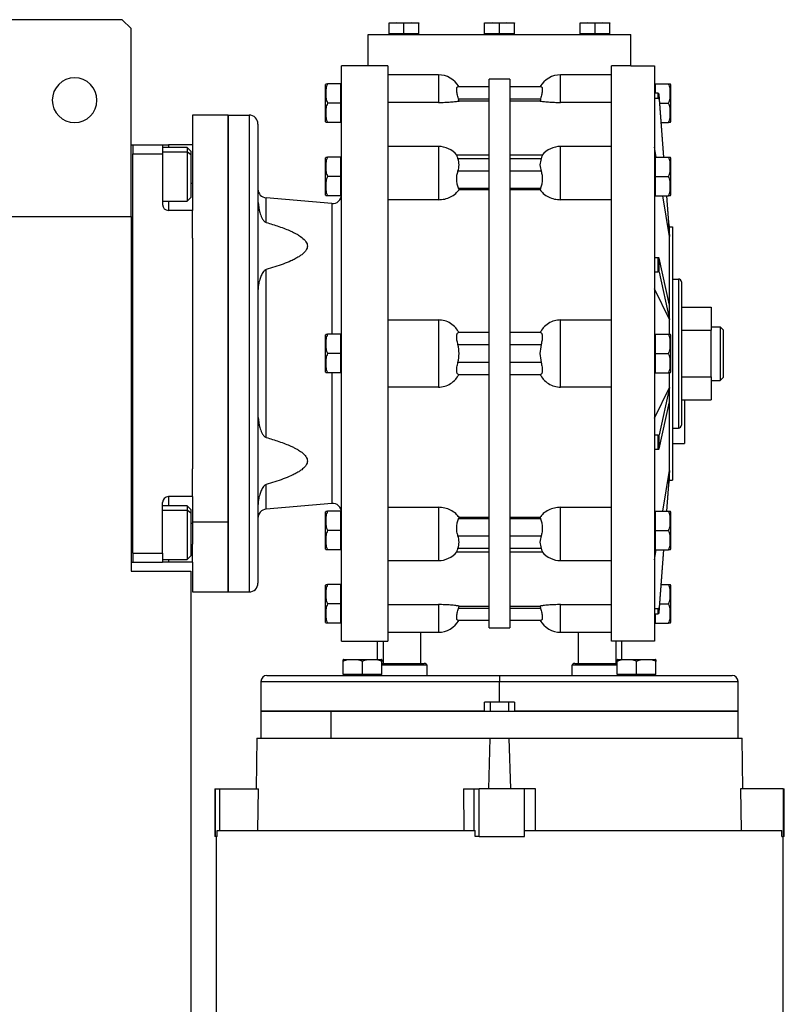
# Model space of a CAD drawing. Units: millimetres. Extents: x 386 to 4037, y 431 to 2719.
# Drawn here: x 1560 to 1817, y 767 to 1097 of the extents above; entities that cross this region are included whole.
import ezdxf

# ---------------------------------------------------------------- set-up
doc = ezdxf.new("R2010")
doc.units = ezdxf.units.MM

msp = doc.modelspace()

# ---------------------------------------------------------------- linework, layer by layer
at = {"color": 7, "linetype": 'Continuous', "lineweight": 25}
for p, q in [((1594.75, 1097.43), (1527.75, 1097.43)), ((1597.75, 1094.43), (1594.75, 1097.43)), ((1597.75, 1031.43), (1597.75, 1094.43)), ((1686.71, 1096.43), (1684.21, 1096.22)), ((1684.21, 1096.22), (1684.21, 1096.43)), ((1684.21, 1096.43), (1686.71, 1096.43)), ((1684.21, 1092.73), (1684.21, 1096.22)), ((1689.21, 1096.22), (1686.71, 1096.43)), ((1686.71, 1096.43), (1691.71, 1096.43)), ((1691.71, 1096.43), (1689.21, 1096.22)), ((1689.21, 1092.73), (1689.21, 1096.22)), ((1694.21, 1096.22), (1691.71, 1096.43)), ((1691.71, 1096.43), (1694.21, 1096.43)), ((1694.21, 1096.43), (1694.21, 1096.22)), ((1694.21, 1092.73), (1694.21, 1096.22)), ((1718.75, 1096.43), (1716.25, 1096.22)), ((1716.25, 1096.22), (1716.25, 1096.43)), ((1716.25, 1096.43), (1718.75, 1096.43)), ((1716.25, 1092.73), (1716.25, 1096.22)), ((1721.25, 1096.22), (1718.75, 1096.43)), ((1718.75, 1096.43), (1723.75, 1096.43)), ((1723.75, 1096.43), (1721.25, 1096.22)), ((1721.25, 1092.73), (1721.25, 1096.22)), ((1726.25, 1096.22), (1723.75, 1096.43)), ((1723.75, 1096.43), (1726.25, 1096.43)), ((1726.25, 1096.43), (1726.25, 1096.22)), ((1726.25, 1092.73), (1726.25, 1096.22)), ((1750.79, 1096.43), (1748.29, 1096.22)), ((1748.29, 1096.22), (1748.29, 1096.43)), ((1748.29, 1096.43), (1750.79, 1096.43)), ((1748.29, 1092.73), (1748.29, 1096.22)), ((1753.29, 1096.22), (1750.79, 1096.43)), ((1750.79, 1096.43), (1755.79, 1096.43)), ((1755.79, 1096.43), (1753.29, 1096.22)), ((1753.29, 1092.73), (1753.29, 1096.22)), ((1758.29, 1096.22), (1755.79, 1096.43)), ((1755.79, 1096.43), (1758.29, 1096.43)), ((1758.29, 1096.43), (1758.29, 1096.22)), ((1758.29, 1092.73), (1758.29, 1096.22)), ((1677.25, 1081.93), (1677.25, 1092.43)), ((1677.25, 1092.43), (1765.25, 1092.43)), ((1689.21, 1092.73), (1684.21, 1092.73)), ((1684.81, 1092.73), (1684.81, 1092.43)), ((1694.21, 1092.73), (1689.21, 1092.73)), ((1693.61, 1092.73), (1693.61, 1092.43)), ((1721.25, 1092.73), (1716.25, 1092.73)), ((1716.85, 1092.73), (1716.85, 1092.43)), ((1726.25, 1092.73), (1721.25, 1092.73)), ((1725.65, 1092.73), (1725.65, 1092.43)), ((1753.29, 1092.73), (1748.29, 1092.73)), ((1748.89, 1092.73), (1748.89, 1092.43)), ((1758.29, 1092.73), (1753.29, 1092.73)), ((1757.69, 1092.73), (1757.69, 1092.43)), ((1765.25, 1081.93), (1765.25, 1092.43)), ((1668.25, 888.93), (1668.25, 1081.93)), ((1677.25, 1081.93), (1668.25, 1081.93)), ((1683.75, 1081.93), (1677.25, 1081.93)), ((1683.75, 1081.93), (1683.75, 888.93)), ((1758.75, 888.93), (1758.75, 1081.93)), ((1765.25, 1081.93), (1758.75, 1081.93)), ((1765.25, 1081.93), (1773.25, 1081.93)), ((1773.25, 1081.93), (1773.25, 888.93)), ((1700.75, 1078.93), (1683.75, 1078.93)), ((1724.75, 1077.43), (1717.75, 1077.43)), ((1717.75, 893.43), (1717.75, 1077.43)), ((1724.75, 1077.43), (1724.75, 893.43)), ((1758.75, 1078.93), (1741.75, 1078.93)), ((1662.95, 1063.19), (1662.95, 1075.67)), ((1667.91, 1075.93), (1663.54, 1075.93)), ((1667.91, 1075.93), (1667.91, 1069.43)), ((1668.25, 1075.18), (1667.91, 1075.18)), ((1717.75, 1074.93), (1707.31, 1074.93)), ((1735.19, 1074.93), (1724.75, 1074.93)), ((1773.25, 1075.18), (1773.6, 1075.18)), ((1773.6, 1072.73), (1773.6, 1075.93)), ((1773.6, 1075.93), (1777.97, 1075.93)), ((1778.55, 1075.67), (1778.55, 1063.19)), ((1707.68, 1070.14), (1707.48, 1070.93)), ((1707.48, 1070.93), (1717.75, 1070.93)), ((1724.75, 1070.93), (1735.02, 1070.93)), ((1735.02, 1070.93), (1734.83, 1070.14)), ((1774.29, 1072.73), (1773.25, 1072.73)), ((1773.25, 1071.1), (1774.29, 1071.1)), ((1774.29, 1072.73), (1774.29, 1071.1)), ((1774.78, 1070.66), (1774.78, 1072.29)), ((1776.37, 1051.33), (1774.78, 1072.29)), ((1774.78, 1070.66), (1776.24, 1051.33)), ((1667.91, 1069.43), (1663.54, 1069.43)), ((1667.91, 1069.43), (1667.91, 1062.93)), ((1700.75, 1069.68), (1683.75, 1069.68)), ((1717.75, 1070.14), (1707.68, 1070.14)), ((1734.83, 1070.14), (1724.75, 1070.14)), ((1758.75, 1069.68), (1741.75, 1069.68)), ((1775, 1069.43), (1777.97, 1069.43)), ((1630.25, 1065.43), (1618.25, 1065.43)), ((1618.25, 1065.43), (1618.25, 1055.43)), ((1630.25, 1065.43), (1630.25, 928.86)), ((1630.25, 905.43), (1630.25, 1065.43)), ((1630.25, 1065.43), (1637.25, 1065.43)), ((1637.25, 1065.43), (1637.25, 905.43)), ((1640.25, 1062.43), (1640.25, 908.43)), ((1667.91, 1062.93), (1663.54, 1062.93)), ((1668.25, 1063.68), (1667.91, 1063.68)), ((1775.49, 1062.93), (1777.97, 1062.93)), ((1597.75, 1055.43), (1598.25, 1055.43)), ((1598.25, 1055.43), (1598.25, 1052.44)), ((1598.25, 1055.43), (1608.25, 1055.43)), ((1598.25, 1055.43), (1598.25, 1055.43)), ((1608.25, 1055.43), (1608.25, 1052.43)), ((1608.25, 1055.43), (1610.25, 1055.43)), ((1616.55, 1054.54), (1608.25, 1054.54)), ((1618.25, 1055.43), (1610.25, 1055.43)), ((1617.75, 1053.34), (1616.55, 1054.54)), ((1618.25, 1055.43), (1618.25, 1049.43)), ((1700.75, 1054.91), (1683.75, 1054.91)), ((1758.75, 1054.91), (1741.75, 1054.91)), ((1773.8, 1051.33), (1773.25, 1054.61)), ((1598.25, 1052.43), (1598.25, 1052.44)), ((1598.25, 1052.43), (1608.25, 1052.43)), ((1598.25, 918.43), (1598.25, 1052.43)), ((1608.25, 1052.43), (1608.25, 1035.43)), ((1617.75, 1052.07), (1616.55, 1053.07)), ((1617.75, 1053.34), (1617.75, 1052.07)), ((1617.75, 1052.07), (1617.75, 1037.74)), ((1662.95, 1038.59), (1662.95, 1051.07)), ((1667.91, 1051.33), (1663.54, 1051.33)), ((1667.91, 1051.33), (1667.91, 1044.83)), ((1668.25, 1050.58), (1667.91, 1050.58)), ((1717.75, 1052.01), (1706.9, 1052.01)), ((1707.31, 1050.84), (1717.75, 1050.84)), ((1735.61, 1052.01), (1724.75, 1052.01)), ((1724.75, 1050.84), (1735.19, 1050.84)), ((1773.25, 1050.58), (1773.6, 1050.58)), ((1773.6, 1044.83), (1773.6, 1051.33)), ((1773.6, 1051.33), (1777.97, 1051.33)), ((1778.55, 1051.07), (1778.55, 1038.59)), ((1618.25, 1049.43), (1618.25, 1033.43)), ((1667.91, 1044.83), (1663.54, 1044.83)), ((1667.91, 1044.83), (1667.91, 1038.33)), ((1717.75, 1046.6), (1707.31, 1046.6)), ((1735.19, 1046.6), (1724.75, 1046.6)), ((1773.6, 1038.33), (1773.6, 1044.83)), ((1773.6, 1044.83), (1777.97, 1044.83)), ((1707.68, 1040.38), (1707.48, 1040.94)), ((1707.48, 1040.94), (1717.75, 1040.94)), ((1724.75, 1040.94), (1735.02, 1040.94)), ((1735.02, 1040.94), (1734.83, 1040.38)), ((1616.55, 1036.54), (1617.75, 1037.74)), ((1642.99, 1029.4), (1642.99, 1037.64)), ((1664.99, 1035.72), (1642.99, 1037.64)), ((1667.91, 1038.33), (1663.54, 1038.33)), ((1668.25, 1039.08), (1667.91, 1039.08)), ((1717.75, 1040.38), (1707.68, 1040.38)), ((1734.83, 1040.38), (1724.75, 1040.38)), ((1773.25, 1039.08), (1773.6, 1039.08)), ((1773.6, 1038.33), (1777.97, 1038.33)), ((1778.25, 1024.73), (1775.98, 1038.33)), ((1777.23, 1038.33), (1778.25, 1024.73)), ((1778.25, 1026.36), (1777.35, 1038.33)), ((1608.25, 1036.54), (1616.55, 1036.54)), ((1700.75, 1037.03), (1683.75, 1037.03)), ((1758.75, 1037.03), (1741.75, 1037.03)), ((1548.25, 1031.43), (1597.75, 1031.43)), ((1597.75, 1031.43), (1597.75, 912.43)), ((1618.25, 1033.43), (1610.25, 1033.43)), ((1618.25, 1024.16), (1618.25, 1033.43)), ((1778.25, 1027.93), (1778.03, 1029.36)), ((1778.25, 1026.36), (1778.25, 1027.93)), ((1778.25, 1027.93), (1779.25, 1027.93)), ((1779.25, 1027.93), (1779.25, 942.93)), ((1618.25, 1024.16), (1618.25, 946.7)), ((1778.25, 1024.73), (1778.25, 1026.36)), ((1778.25, 1001.61), (1778.25, 1024.73)), ((1774.29, 1017.57), (1773.25, 1017.57)), ((1774.29, 1017.57), (1774.29, 1012.85)), ((1774.78, 1012.69), (1774.78, 1017.42)), ((1778.25, 1001.61), (1774.78, 1017.42)), ((1642.99, 957.27), (1642.99, 1013.59)), ((1773.25, 1012.85), (1774.29, 1012.85)), ((1774.78, 1012.69), (1778.25, 996.88)), ((1779.25, 1010.43), (1781.25, 1010.43)), ((1781.25, 1010.43), (1781.25, 960.43)), ((1782.25, 1009.43), (1782.25, 961.43)), ((1778.25, 996.88), (1773.25, 1007.17)), ((1778.25, 996.88), (1778.25, 1001.61)), ((1782.25, 1001.02), (1792.25, 1001.02)), ((1792.25, 1001.02), (1792.25, 993.23)), ((1683.75, 996.71), (1700.75, 996.71)), ((1700.75, 996.71), (1700.75, 974.15)), ((1741.75, 974.15), (1741.75, 996.71)), ((1741.75, 996.71), (1758.75, 996.71)), ((1778.25, 991.96), (1778.25, 996.88)), ((1792.25, 994.43), (1795.25, 994.43)), ((1795.25, 994.43), (1795.25, 976.43)), ((1796.25, 993.43), (1795.25, 994.43)), ((1662.95, 979.19), (1662.95, 991.67)), ((1667.91, 991.93), (1663.54, 991.93)), ((1667.91, 991.93), (1667.91, 985.43)), ((1668.25, 991.18), (1667.91, 991.18)), ((1717.75, 992.43), (1707.48, 992.43)), ((1735.02, 992.43), (1724.75, 992.43)), ((1773.25, 991.18), (1773.6, 991.18)), ((1773.6, 985.43), (1773.6, 991.93)), ((1773.6, 991.93), (1777.97, 991.93)), ((1778.55, 991.67), (1778.55, 979.19)), ((1782.25, 993.23), (1792.25, 993.23)), ((1792.25, 977.64), (1792.25, 993.23)), ((1796.25, 993.43), (1796.25, 977.43)), ((1707.31, 988.43), (1717.75, 988.43)), ((1724.75, 988.43), (1735.19, 988.43)), ((1667.91, 985.43), (1663.54, 985.43)), ((1667.91, 985.43), (1667.91, 978.93)), ((1773.6, 978.93), (1773.6, 985.43)), ((1773.6, 985.43), (1777.97, 985.43)), ((1717.75, 982.43), (1707.31, 982.43)), ((1735.19, 982.43), (1724.75, 982.43)), ((1667.91, 978.93), (1663.54, 978.93)), ((1668.25, 979.68), (1667.91, 979.68)), ((1707.48, 978.43), (1717.75, 978.43)), ((1724.75, 978.43), (1735.02, 978.43)), ((1773.25, 979.68), (1773.6, 979.68)), ((1773.6, 978.93), (1777.97, 978.93)), ((1778.25, 973.98), (1778.25, 978.9)), ((1782.25, 977.64), (1792.25, 977.64)), ((1792.25, 977.64), (1792.25, 969.84)), ((1792.25, 976.43), (1795.25, 976.43)), ((1796.25, 977.43), (1795.25, 976.43)), ((1700.75, 974.15), (1683.75, 974.15)), ((1758.75, 974.15), (1741.75, 974.15)), ((1773.25, 963.69), (1778.25, 973.98)), ((1778.25, 973.98), (1774.78, 958.17)), ((1778.25, 969.25), (1778.25, 973.98)), ((1774.78, 953.44), (1778.25, 969.25)), ((1778.25, 946.13), (1778.25, 969.25)), ((1782.25, 969.84), (1792.25, 969.84)), ((1783.25, 969.84), (1783.25, 955.22)), ((1774.29, 958.02), (1773.25, 958.02)), ((1774.29, 958.02), (1774.29, 953.29)), ((1774.78, 953.44), (1774.78, 958.17)), ((1779.25, 960.43), (1781.25, 960.43)), ((1779.25, 955.22), (1783.25, 955.22)), ((1773.25, 953.29), (1774.29, 953.29)), ((1618.25, 937.43), (1618.25, 946.7)), ((1775.98, 932.53), (1778.25, 946.13)), ((1778.25, 946.13), (1777.23, 932.53)), ((1778.25, 944.5), (1778.25, 946.13)), ((1777.35, 932.53), (1778.25, 944.5)), ((1778.03, 941.5), (1778.25, 942.93)), ((1778.25, 942.93), (1778.25, 944.5)), ((1778.25, 942.93), (1779.25, 942.93)), ((1642.99, 933.22), (1642.99, 941.47)), ((1608.25, 918.43), (1608.25, 935.43)), ((1618.25, 937.43), (1610.25, 937.43)), ((1618.25, 937.43), (1618.25, 928.86)), ((1664.99, 935.15), (1642.99, 933.22)), ((1616.55, 934.33), (1608.25, 934.33)), ((1617.75, 933.13), (1616.55, 934.33)), ((1617.75, 931.86), (1616.55, 932.86)), ((1617.75, 933.13), (1617.75, 931.86)), ((1617.75, 931.86), (1617.75, 917.53)), ((1662.95, 919.8), (1662.95, 932.27)), ((1667.91, 932.53), (1663.54, 932.53)), ((1667.91, 932.53), (1667.91, 926.03)), ((1668.25, 931.78), (1667.91, 931.78)), ((1683.75, 933.83), (1700.75, 933.83)), ((1700.75, 933.83), (1700.75, 915.95)), ((1741.75, 933.83), (1758.75, 933.83)), ((1741.75, 915.95), (1741.75, 933.83)), ((1773.25, 931.78), (1773.6, 931.78)), ((1773.6, 926.03), (1773.6, 932.53)), ((1773.6, 932.53), (1777.97, 932.53)), ((1778.55, 932.27), (1778.55, 919.8)), ((1630.25, 928.86), (1618.25, 928.86)), ((1618.25, 928.86), (1618.25, 921.43)), ((1630.25, 928.86), (1630.25, 905.43)), ((1707.48, 929.92), (1707.68, 930.48)), ((1717.75, 929.92), (1707.48, 929.92)), ((1707.68, 930.48), (1717.75, 930.48)), ((1724.75, 930.48), (1734.83, 930.48)), ((1735.02, 929.92), (1724.75, 929.92)), ((1734.83, 930.48), (1735.02, 929.92)), ((1667.91, 926.03), (1663.54, 926.03)), ((1667.91, 926.03), (1667.91, 919.53)), ((1773.6, 919.53), (1773.6, 926.03)), ((1773.6, 926.03), (1777.97, 926.03)), ((1707.31, 924.27), (1717.75, 924.27)), ((1724.75, 924.27), (1735.19, 924.27)), ((1598.25, 918.43), (1598.25, 915.43)), ((1598.25, 918.43), (1608.25, 918.43)), ((1598.25, 918.43), (1598.25, 918.43)), ((1608.25, 918.43), (1608.25, 915.43)), ((1618.25, 915.43), (1618.25, 921.43)), ((1667.91, 919.53), (1663.54, 919.53)), ((1668.25, 920.28), (1667.91, 920.28)), ((1706.9, 918.85), (1717.75, 918.85)), ((1717.75, 920.02), (1707.31, 920.02)), ((1735.19, 920.02), (1724.75, 920.02)), ((1724.75, 918.85), (1735.61, 918.85)), ((1773.25, 920.28), (1773.6, 920.28)), ((1773.25, 916.25), (1773.8, 919.53)), ((1773.6, 919.53), (1777.97, 919.53)), ((1776.24, 919.53), (1774.78, 900.2)), ((1774.78, 898.57), (1776.37, 919.53)), ((1597.75, 915.43), (1598.25, 915.43)), ((1598.25, 915.43), (1608.25, 915.43)), ((1608.25, 916.33), (1616.55, 916.33)), ((1610.25, 915.43), (1608.25, 915.43)), ((1618.25, 915.43), (1610.25, 915.43)), ((1616.55, 916.33), (1617.75, 917.53)), ((1618.25, 915.43), (1618.25, 905.43)), ((1683.75, 915.95), (1700.75, 915.95)), ((1741.75, 915.95), (1758.75, 915.95)), ((1597.75, 912.43), (1617.75, 912.43)), ((1617.75, 912.43), (1617.75, 736.43)), ((1618.25, 905.43), (1630.25, 905.43)), ((1630.25, 905.43), (1637.25, 905.43)), ((1662.95, 895.19), (1662.95, 907.67)), ((1667.91, 907.93), (1663.54, 907.93)), ((1667.91, 907.93), (1667.91, 901.43)), ((1668.25, 907.18), (1667.91, 907.18)), ((1775.49, 907.93), (1777.97, 907.93)), ((1778.55, 907.67), (1778.55, 895.19)), ((1667.91, 901.43), (1663.54, 901.43)), ((1667.91, 901.43), (1667.91, 894.93)), ((1683.75, 901.18), (1700.75, 901.18)), ((1700.75, 901.18), (1700.75, 891.93)), ((1707.48, 899.93), (1707.68, 900.72)), ((1717.75, 899.93), (1707.48, 899.93)), ((1707.68, 900.72), (1717.75, 900.72)), ((1724.75, 900.72), (1734.83, 900.72)), ((1735.02, 899.93), (1724.75, 899.93)), ((1734.83, 900.72), (1735.02, 899.93)), ((1741.75, 901.18), (1758.75, 901.18)), ((1741.75, 891.93), (1741.75, 901.18)), ((1774.29, 899.76), (1773.25, 899.76)), ((1774.29, 899.76), (1774.29, 898.13)), ((1774.78, 898.57), (1774.78, 900.2)), ((1775, 901.43), (1777.97, 901.43)), ((1668.25, 895.68), (1667.91, 895.68)), ((1707.31, 895.93), (1717.75, 895.93)), ((1724.75, 895.93), (1735.19, 895.93)), ((1773.25, 898.13), (1774.29, 898.13)), ((1773.25, 895.68), (1773.6, 895.68)), ((1773.6, 894.93), (1773.6, 898.13)), ((1667.91, 894.93), (1663.54, 894.93)), ((1683.75, 891.93), (1700.75, 891.93)), ((1717.75, 893.43), (1724.75, 893.43)), ((1741.75, 891.93), (1758.75, 891.93)), ((1773.6, 894.93), (1777.97, 894.93)), ((1668.25, 888.93), (1683.75, 888.93)), ((1680.25, 888.93), (1680.25, 882.73)), ((1773.25, 888.93), (1758.75, 888.93)), ((1762.25, 882.73), (1762.25, 888.93)), ((1668.79, 877.78), (1668.79, 882.15)), ((1669.05, 882.73), (1681.53, 882.73)), ((1675.29, 877.78), (1675.29, 882.15)), ((1681.79, 877.78), (1681.79, 882.15)), ((1760.71, 877.78), (1760.71, 882.15)), ((1760.98, 882.73), (1773.45, 882.73)), ((1767.21, 877.78), (1767.21, 882.15)), ((1773.71, 877.78), (1773.71, 882.15)), ((1681.79, 881.43), (1695.98, 881.43)), ((1696.85, 880.93), (1696.85, 877.43)), ((1745.65, 877.43), (1745.65, 880.93)), ((1746.52, 881.43), (1760.71, 881.43)), ((1641.25, 875.43), (1641.25, 865.43)), ((1643.25, 877.43), (1721.25, 877.43)), ((1675.29, 877.78), (1668.79, 877.78)), ((1669.54, 877.43), (1669.54, 877.78)), ((1681.79, 877.78), (1675.29, 877.78)), ((1681.04, 877.43), (1681.04, 877.78)), ((1721.25, 877.43), (1721.25, 875.43)), ((1721.25, 877.43), (1799.25, 877.43)), ((1721.25, 868.43), (1721.25, 875.43)), ((1767.21, 877.78), (1760.71, 877.78)), ((1761.46, 877.43), (1761.46, 877.78)), ((1773.71, 877.78), (1767.21, 877.78)), ((1772.96, 877.43), (1772.96, 877.78)), ((1801.25, 865.43), (1801.25, 875.43)), ((1721.25, 868.43), (1716.25, 868.43)), ((1716.25, 865.43), (1716.25, 868.43)), ((1718.25, 865.43), (1718.25, 868.43)), ((1726.25, 868.43), (1721.25, 868.43)), ((1724.25, 868.43), (1724.25, 865.43)), ((1726.25, 868.43), (1726.25, 865.43)), ((1641.25, 865.43), (1641.25, 856.43)), ((1641.25, 865.43), (1664.68, 865.43)), ((1716.25, 865.43), (1641.25, 865.43)), ((1664.68, 865.43), (1664.68, 856.43)), ((1664.68, 865.43), (1801.25, 865.43)), ((1801.25, 865.43), (1726.25, 865.43)), ((1801.25, 856.43), (1801.25, 865.43)), ((1639.92, 856.43), (1639.65, 839.43)), ((1639.92, 856.43), (1718.08, 856.43)), ((1717.63, 839.43), (1718.08, 856.43)), ((1718.08, 856.43), (1724.42, 856.43)), ((1724.42, 856.43), (1724.88, 839.43)), ((1724.42, 856.43), (1802.58, 856.43)), ((1802.86, 839.43), (1802.58, 856.43)), ((1625.75, 839.43), (1625.75, 823.43)), ((1625.75, 839.43), (1626, 839.43)), ((1626, 823.43), (1626, 839.43)), ((1626, 839.43), (1627.47, 839.43)), ((1627.47, 825.43), (1627.47, 839.43)), ((1627.47, 839.43), (1640.47, 839.43)), ((1640.21, 825.43), (1640.47, 839.43)), ((1709.16, 839.43), (1709.23, 825.43)), ((1709.16, 839.43), (1712.64, 839.43)), ((1712.64, 839.43), (1712.64, 825.43)), ((1712.64, 839.43), (1714.43, 839.43)), ((1729.49, 839.43), (1714.43, 839.43)), ((1714.43, 823.43), (1714.43, 839.43)), ((1729.49, 839.43), (1729.49, 823.43)), ((1733.34, 839.43), (1729.49, 839.43)), ((1733.27, 825.43), (1733.34, 839.43)), ((1802.04, 839.43), (1802.3, 825.43)), ((1816.4, 839.43), (1802.04, 839.43)), ((1816.4, 839.43), (1816.4, 823.43)), ((1816.4, 839.43), (1816.75, 839.43)), ((1816.75, 823.43), (1816.75, 839.43)), ((1626, 823.43), (1625.75, 823.43)), ((1626.6, 823.43), (1626, 823.43)), ((1626.25, 823.43), (1626.25, 643.43)), ((1626.6, 823.43), (1626.6, 825.43)), ((1626.6, 825.43), (1713.14, 825.43)), ((1713.14, 823.43), (1713.14, 825.43)), ((1714.43, 823.43), (1713.14, 823.43)), ((1714.43, 823.43), (1729.49, 823.43)), ((1729.49, 823.43), (1729.63, 823.43)), ((1729.63, 823.43), (1729.63, 825.43)), ((1729.63, 825.43), (1815.88, 825.43)), ((1815.88, 823.43), (1815.88, 825.43)), ((1815.88, 823.43), (1816.4, 823.43)), ((1816.25, 823.43), (1816.25, 747.93)), ((1816.75, 823.43), (1816.4, 823.43))]:
    msp.add_line(p, q, dxfattribs=at)
at = {"color": 8, "linetype": 'Continuous', "lineweight": 25}
for p, q in [((1700.75, 1078.93), (1700.75, 1069.68)), ((1741.75, 1069.68), (1741.75, 1078.93)), ((1610.25, 1055.43), (1610.25, 1054.54)), ((1700.75, 1054.91), (1700.75, 1037.03)), ((1741.75, 1037.03), (1741.75, 1054.91)), ((1608.25, 1053.07), (1616.55, 1053.07)), ((1618.25, 1042.43), (1617.75, 1042.43)), ((1610.25, 1036.54), (1610.25, 1033.43)), ((1664.99, 1035.72), (1664.99, 991.93)), ((1664.99, 978.93), (1664.99, 935.15)), ((1610.25, 937.43), (1610.25, 934.33)), ((1608.25, 932.86), (1616.55, 932.86)), ((1618.25, 928.43), (1617.75, 928.43)), ((1610.25, 916.33), (1610.25, 915.43)), ((1694.84, 881.43), (1694.84, 891.93)), ((1747.67, 891.93), (1747.67, 881.43)), ((1682.2, 888.93), (1682.2, 881.43)), ((1760.3, 888.93), (1760.3, 881.43)), ((1681.79, 880.93), (1696.85, 880.93)), ((1745.65, 880.93), (1760.71, 880.93)), ((1641.25, 875.43), (1721.25, 875.43)), ((1721.25, 875.43), (1801.25, 875.43))]:
    msp.add_line(p, q, dxfattribs=at)
at = {"color": 7, "linetype": 'Continuous', "lineweight": 25, "flags": 128}
for points in [[(1616.55, 1054.54), (1616.55, 1054.42), (1616.55, 1053.93), (1616.55, 1053.07)], [(1616.55, 1053.07), (1616.55, 1051.88), (1616.55, 1050.42), (1616.55, 1048.74), (1616.55, 1046.92), (1616.55, 1045.04), (1616.55, 1043.18), (1616.55, 1041.43), (1616.55, 1039.85), (1616.55, 1038.53), (1616.55, 1037.51), (1616.55, 1036.84), (1616.55, 1036.55), (1616.55, 1036.54)], [(1616.55, 934.33), (1616.55, 934.21), (1616.55, 933.72), (1616.55, 932.86)], [(1616.55, 932.86), (1616.55, 931.67), (1616.55, 930.21), (1616.55, 928.53), (1616.55, 926.71), (1616.55, 924.83), (1616.55, 922.97), (1616.55, 921.22), (1616.55, 919.64), (1616.55, 918.32), (1616.55, 917.3), (1616.55, 916.63), (1616.55, 916.34), (1616.55, 916.33)]]:
    msp.add_lwpolyline(points, dxfattribs=at)
at = {"color": 7, "linetype": 'Continuous', "lineweight": 25}
for centre, radius, start, end in [((1578.75, 1070.43), 7.5, 0, 180), ((1700.75, 1070.93), 8, 29.9814, 90), ((1741.75, 1070.93), 8, 90, 149.9977), ((1664.9, 1075.54), 1.95, 168.4266, 176.1989), ((1776.61, 1075.54), 1.95, 3.8011, 11.5734), ((1578.75, 1070.43), 7.5, 180, 0), ((1637.25, 1062.43), 3, 0, 90), ((1664.9, 1063.32), 1.95, 183.8011, 191.5734), ((1776.61, 1063.32), 1.95, 348.4266, 356.1989), ((1700.75, 1046.91), 8, 39.3062, 90), ((1741.75, 1046.91), 8, 90, 140.6973), ((1664.9, 1050.94), 1.95, 168.4266, 176.1989), ((1776.61, 1050.94), 1.95, 3.8011, 11.5734), ((1643.25, 1040.63), 3, 180, 265), ((1664.9, 1038.72), 1.95, 183.8011, 191.5734), ((1665.25, 1038.71), 3, 265, 0), ((1776.61, 1038.72), 1.95, 348.4266, 356.1989), ((1610.25, 1035.43), 2, 180, 270), ((1781.25, 1009.43), 1, 0, 90), ((1664.9, 991.54), 1.95, 168.4266, 176.1989), ((1776.61, 991.54), 1.95, 3.8011, 11.5734), ((1664.9, 979.32), 1.95, 183.8011, 191.5734), ((1776.61, 979.32), 1.95, 348.4266, 356.1989), ((1781.25, 961.43), 1, 270, 0), ((1610.25, 935.43), 2, 90, 180), ((1665.25, 932.16), 3, 0, 95), ((1643.25, 930.23), 3, 95, 180), ((1664.9, 932.14), 1.95, 168.4266, 176.1989), ((1776.61, 932.14), 1.95, 3.8011, 11.5734), ((1664.9, 919.93), 1.95, 183.8011, 191.5734), ((1700.75, 923.95), 8, 270, 320.6973), ((1741.75, 923.95), 8, 219.3062, 270), ((1776.61, 919.93), 1.95, 348.4266, 356.1989), ((1637.25, 908.43), 3, 270, 0), ((1664.9, 907.54), 1.95, 168.4266, 176.1989), ((1776.61, 907.54), 1.95, 3.8011, 11.5734), ((1700.75, 899.93), 8, 270, 329.9977), ((1741.75, 899.93), 8, 209.9814, 270), ((1664.9, 895.32), 1.95, 183.8011, 191.5734), ((1776.61, 895.32), 1.95, 348.4266, 356.1989), ((1669.18, 880.79), 1.95, 93.8011, 101.5734), ((1681.4, 880.79), 1.95, 78.4266, 86.1989), ((1761.1, 880.79), 1.95, 93.8011, 101.5734), ((1773.32, 880.79), 1.95, 78.4266, 86.1989), ((1643.25, 875.43), 2, 90, 180), ((1799.25, 875.43), 2, 0, 90)]:
    msp.add_arc(centre, radius, start, end, dxfattribs=at)
for centre, ratio, start_param, end_param in [((1774.29, 1072.26), 0.945873, 0.071276, 1.570762), ((1774.29, 1070.63), 0.945873, 0.071276, 1.570762), ((1774.29, 1017.41), 0.32569, 0.071307, 1.570792), ((1774.29, 1012.68), 0.32569, 0.071307, 1.570792), ((1774.29, 958.18), 0.32569, 4.712393, 6.211879), ((1774.29, 953.45), 0.32569, 4.712393, 6.211879), ((1774.29, 900.24), 0.945873, 4.712424, 6.211909), ((1774.29, 898.61), 0.945873, 4.712424, 6.211909)]:
    msp.add_ellipse(centre, major_axis=(0.5, 0), ratio=ratio, start_param=start_param, end_param=end_param, dxfattribs=at)
for points, knots in [([(1662.99, 1075.93), (1662.98, 1075.93), (1662.97, 1075.93), (1663.35, 1075.93), (1663.54, 1075.93)], [0, 0, 0, 0, 0.501263, 1, 1, 1, 1]), ([(1663.54, 1075.93), (1663.35, 1075.4), (1662.96, 1074.35), (1663, 1072.68), (1662.96, 1071.02), (1663.35, 1069.96), (1663.54, 1069.43)], [0, 0, 0, 0, 0.249372, 0.5, 0.750628, 1, 1, 1, 1]), ([(1707.48, 1070.93), (1707.34, 1071.45), (1707.13, 1072.22), (1706.96, 1073.15), (1706.9, 1073.77), (1706.91, 1074.28), (1706.98, 1074.65), (1707.12, 1074.89), (1707.25, 1074.92), (1707.31, 1074.93)], [0, 0, 0, 0, 0.2491754, 0.3760421, 0.4994405, 0.6237624, 0.7496847, 0.8723687, 1, 1, 1, 1]), ([(1735.19, 1074.93), (1735.26, 1074.92), (1735.38, 1074.89), (1735.52, 1074.65), (1735.6, 1074.28), (1735.6, 1073.77), (1735.54, 1073.15), (1735.37, 1072.22), (1735.16, 1071.45), (1735.02, 1070.93)], [0, 0, 0, 0, 0.127627, 0.250315, 0.37623, 0.50056, 0.62395, 0.750825, 1, 1, 1, 1]), ([(1777.97, 1069.43), (1778.16, 1069.96), (1778.54, 1071.02), (1778.5, 1072.68), (1778.54, 1074.35), (1778.16, 1075.4), (1777.97, 1075.93)], [0, 0, 0, 0, 0.2493718, 0.4999999, 0.750628, 1, 1, 1, 1]), ([(1777.97, 1075.93), (1778.16, 1075.93), (1778.54, 1075.93), (1778.52, 1075.93), (1778.52, 1075.93)], [0, 0, 0, 0, 0.498737, 1, 1, 1, 1]), ([(1663.54, 1069.43), (1663.35, 1068.9), (1662.96, 1067.85), (1663, 1066.18), (1662.96, 1064.52), (1663.35, 1063.46), (1663.54, 1062.93)], [0, 0, 0, 0, 0.249372, 0.5, 0.750628, 1, 1, 1, 1]), ([(1700.75, 1069.68), (1701.47, 1069.69), (1702.9, 1069.7), (1704.92, 1069.82), (1706.59, 1069.98), (1707.33, 1070.09), (1707.68, 1070.14)], [0, 0, 0, 0, 0.249955, 0.499935, 0.770086, 1, 1, 1, 1]), ([(1734.83, 1070.14), (1735.17, 1070.09), (1735.91, 1069.98), (1737.59, 1069.82), (1739.61, 1069.7), (1741.04, 1069.69), (1741.75, 1069.68)], [0, 0, 0, 0, 0.229917, 0.500065, 0.750044, 1, 1, 1, 1]), ([(1777.97, 1062.93), (1778.16, 1063.46), (1778.54, 1064.52), (1778.5, 1066.18), (1778.54, 1067.85), (1778.16, 1068.9), (1777.97, 1069.43)], [0, 0, 0, 0, 0.249372, 0.5, 0.750628, 1, 1, 1, 1]), ([(1663.54, 1062.93), (1663.35, 1062.93), (1662.97, 1062.93), (1662.98, 1062.93), (1662.99, 1062.93)], [0, 0, 0, 0, 0.4987374, 1, 1, 1, 1]), ([(1778.52, 1062.93), (1778.52, 1062.93), (1778.54, 1062.93), (1778.16, 1062.93), (1777.97, 1062.93)], [0, 0, 0, 0, 0.501263, 1, 1, 1, 1]), ([(1662.99, 1051.33), (1662.98, 1051.33), (1662.97, 1051.33), (1663.35, 1051.33), (1663.54, 1051.33)], [0, 0, 0, 0, 0.501263, 1, 1, 1, 1]), ([(1663.54, 1051.33), (1663.35, 1050.8), (1662.96, 1049.74), (1663, 1048.08), (1662.96, 1046.41), (1663.35, 1045.36), (1663.54, 1044.83)], [0, 0, 0, 0, 0.249372, 0.5, 0.750628, 1, 1, 1, 1]), ([(1707.31, 1050.84), (1707.25, 1051.01), (1707.12, 1051.36), (1706.99, 1051.73), (1706.91, 1051.97), (1706.91, 1052), (1706.91, 1052.01)], [0, 0, 0, 0, 0.255872, 0.501844, 0.754283, 1, 1, 1, 1]), ([(1735.59, 1052.01), (1735.59, 1052), (1735.6, 1051.97), (1735.52, 1051.73), (1735.38, 1051.36), (1735.26, 1051.01), (1735.19, 1050.84)], [0, 0, 0, 0, 0.245701, 0.498156, 0.744119, 1, 1, 1, 1]), ([(1777.97, 1044.83), (1778.16, 1045.36), (1778.54, 1046.41), (1778.5, 1048.08), (1778.54, 1049.74), (1778.16, 1050.8), (1777.97, 1051.33)], [0, 0, 0, 0, 0.249372, 0.5, 0.750628, 1, 1, 1, 1]), ([(1777.97, 1051.33), (1778.16, 1051.33), (1778.54, 1051.33), (1778.52, 1051.33), (1778.52, 1051.33)], [0, 0, 0, 0, 0.4987374, 1, 1, 1, 1]), ([(1663.54, 1044.83), (1663.35, 1044.3), (1662.96, 1043.24), (1663, 1041.58), (1662.96, 1039.91), (1663.35, 1038.86), (1663.54, 1038.33)], [0, 0, 0, 0, 0.2493718, 0.4999999, 0.750628, 1, 1, 1, 1]), ([(1707.48, 1040.94), (1707.34, 1041.34), (1707.13, 1041.95), (1706.96, 1042.97), (1706.9, 1043.76), (1706.91, 1044.55), (1706.98, 1045.31), (1707.12, 1046.01), (1707.25, 1046.4), (1707.31, 1046.6)], [0, 0, 0, 0, 0.2491754, 0.3760421, 0.4994405, 0.6237624, 0.7496847, 0.8723687, 1, 1, 1, 1]), ([(1735.19, 1046.6), (1735.26, 1046.4), (1735.38, 1046.01), (1735.52, 1045.31), (1735.6, 1044.55), (1735.6, 1043.76), (1735.54, 1042.97), (1735.37, 1041.95), (1735.16, 1041.34), (1735.02, 1040.94)], [0, 0, 0, 0, 0.127627, 0.250315, 0.37623, 0.50056, 0.62395, 0.750825, 1, 1, 1, 1]), ([(1777.97, 1038.33), (1778.16, 1038.86), (1778.54, 1039.91), (1778.5, 1041.58), (1778.54, 1043.24), (1778.16, 1044.3), (1777.97, 1044.83)], [0, 0, 0, 0, 0.249372, 0.5, 0.750628, 1, 1, 1, 1]), ([(1663.54, 1038.33), (1663.35, 1038.33), (1662.97, 1038.33), (1662.98, 1038.33), (1662.99, 1038.33)], [0, 0, 0, 0, 0.4987374, 1, 1, 1, 1]), ([(1700.75, 1037.03), (1701.47, 1037.08), (1702.9, 1037.17), (1704.92, 1037.92), (1706.59, 1039.01), (1707.33, 1039.95), (1707.68, 1040.38)], [0, 0, 0, 0, 0.249955, 0.499935, 0.770086, 1, 1, 1, 1]), ([(1734.83, 1040.38), (1735.17, 1039.95), (1735.91, 1039.01), (1737.59, 1037.92), (1739.61, 1037.17), (1741.04, 1037.08), (1741.75, 1037.03)], [0, 0, 0, 0, 0.229917, 0.500065, 0.750044, 1, 1, 1, 1]), ([(1778.52, 1038.33), (1778.52, 1038.33), (1778.54, 1038.33), (1778.16, 1038.33), (1777.97, 1038.33)], [0, 0, 0, 0, 0.501263, 1, 1, 1, 1]), ([(1640.3, 1036.13), (1640.41, 1034.98), (1640.57, 1033.21), (1641.38, 1031.21), (1641.98, 1030.2), (1642.41, 1029.74), (1642.71, 1029.5), (1642.9, 1029.43), (1642.99, 1029.4)], [0, 0, 0, 0, 0.47874, 0.739442, 0.869773, 0.93492, 0.97043, 1, 1, 1, 1]), ([(1642.99, 1029.4), (1643.71, 1029.19), (1645.14, 1028.76), (1647.28, 1028.06), (1649.35, 1027.3), (1651.06, 1026.59), (1652.36, 1025.97), (1653.33, 1025.46), (1654.18, 1024.94), (1655.28, 1024.17), (1656.22, 1023.28), (1656.74, 1022.24), (1656.86, 1021.49), (1656.74, 1020.75), (1656.41, 1020.09), (1655.98, 1019.53), (1655.5, 1019.05), (1654.82, 1018.48), (1653.9, 1017.86), (1652.68, 1017.17), (1650.96, 1016.34), (1648.68, 1015.42), (1645.89, 1014.45), (1643.95, 1013.88), (1642.99, 1013.59)], [0, 0, 0, 0, 0.0625316, 0.1250626, 0.1908163, 0.2501171, 0.2851123, 0.3175391, 0.3475121, 0.3751766, 0.4426452, 0.4719782, 0.499896, 0.5278127, 0.5571453, 0.5781368, 0.600625, 0.6248578, 0.6622404, 0.7038191, 0.7499006, 0.8303805, 0.9158887, 1, 1, 1, 1]), ([(1642.99, 1013.59), (1642.9, 1013.56), (1642.67, 1013.47), (1642.38, 1013.22), (1642.03, 1012.83), (1641.69, 1012.31), (1641.36, 1011.66), (1641.07, 1010.97), (1640.81, 1010.2), (1640.58, 1009.35), (1640.39, 1008.4), (1640.28, 1007.57), (1640.27, 1007.05), (1640.26, 1006.86)], [0, 0, 0, 0, 0.029511, 0.079426, 0.129955, 0.222927, 0.320394, 0.418794, 0.520467, 0.650656, 0.780846, 0.921392, 1, 1, 1, 1]), ([(1707.68, 992.43), (1707.33, 992.99), (1706.59, 994.21), (1704.92, 995.59), (1702.9, 996.53), (1701.47, 996.65), (1700.75, 996.71)], [0, 0, 0, 0, 0.229917, 0.500065, 0.750044, 1, 1, 1, 1]), ([(1741.75, 996.71), (1741.04, 996.65), (1739.61, 996.53), (1737.59, 995.59), (1735.91, 994.21), (1735.17, 992.99), (1734.83, 992.43)], [0, 0, 0, 0, 0.249955, 0.499935, 0.770086, 1, 1, 1, 1]), ([(1662.99, 991.93), (1662.98, 991.93), (1662.97, 991.93), (1663.35, 991.93), (1663.54, 991.93)], [0, 0, 0, 0, 0.5012631, 1, 1, 1, 1]), ([(1663.54, 991.93), (1663.35, 991.4), (1662.96, 990.35), (1663, 988.68), (1662.96, 987.02), (1663.35, 985.96), (1663.54, 985.43)], [0, 0, 0, 0, 0.249372, 0.5, 0.750628, 1, 1, 1, 1]), ([(1707.31, 988.43), (1707.25, 988.69), (1707.12, 989.21), (1706.98, 989.97), (1706.91, 990.67), (1706.9, 991.29), (1706.96, 991.79), (1707.13, 992.29), (1707.34, 992.38), (1707.48, 992.43)], [0, 0, 0, 0, 0.127627, 0.250315, 0.37623, 0.50056, 0.62395, 0.750825, 1, 1, 1, 1]), ([(1735.02, 992.43), (1735.16, 992.38), (1735.37, 992.29), (1735.54, 991.79), (1735.6, 991.29), (1735.6, 990.67), (1735.52, 989.97), (1735.38, 989.21), (1735.26, 988.69), (1735.19, 988.43)], [0, 0, 0, 0, 0.249175, 0.376042, 0.49944, 0.623762, 0.749685, 0.872369, 1, 1, 1, 1]), ([(1777.97, 985.43), (1778.16, 985.96), (1778.54, 987.02), (1778.5, 988.68), (1778.54, 990.35), (1778.16, 991.4), (1777.97, 991.93)], [0, 0, 0, 0, 0.249372, 0.5, 0.750628, 1, 1, 1, 1]), ([(1777.97, 991.93), (1778.16, 991.93), (1778.54, 991.93), (1778.52, 991.93), (1778.52, 991.93)], [0, 0, 0, 0, 0.498737, 1, 1, 1, 1]), ([(1663.54, 985.43), (1663.35, 984.9), (1662.96, 983.85), (1663, 982.18), (1662.96, 980.52), (1663.35, 979.46), (1663.54, 978.93)], [0, 0, 0, 0, 0.249372, 0.5, 0.750628, 1, 1, 1, 1]), ([(1777.97, 978.93), (1778.16, 979.46), (1778.54, 980.52), (1778.5, 982.18), (1778.54, 983.85), (1778.16, 984.9), (1777.97, 985.43)], [0, 0, 0, 0, 0.249372, 0.5, 0.750628, 1, 1, 1, 1]), ([(1707.48, 978.43), (1707.34, 978.49), (1707.13, 978.57), (1706.96, 979.08), (1706.9, 979.58), (1706.91, 980.19), (1706.98, 980.89), (1707.12, 981.65), (1707.25, 982.17), (1707.31, 982.43)], [0, 0, 0, 0, 0.2491754, 0.3760421, 0.4994405, 0.6237624, 0.7496847, 0.8723687, 1, 1, 1, 1]), ([(1735.19, 982.43), (1735.26, 982.17), (1735.38, 981.65), (1735.52, 980.89), (1735.6, 980.19), (1735.6, 979.58), (1735.54, 979.08), (1735.37, 978.57), (1735.16, 978.49), (1735.02, 978.43)], [0, 0, 0, 0, 0.127627, 0.250315, 0.37623, 0.50056, 0.62395, 0.750825, 1, 1, 1, 1]), ([(1663.54, 978.93), (1663.35, 978.93), (1662.97, 978.93), (1662.98, 978.93), (1662.99, 978.93)], [0, 0, 0, 0, 0.498737, 1, 1, 1, 1]), ([(1700.75, 974.15), (1701.47, 974.21), (1702.9, 974.33), (1704.92, 975.27), (1706.59, 976.65), (1707.33, 977.87), (1707.68, 978.43)], [0, 0, 0, 0, 0.249955, 0.499935, 0.770086, 1, 1, 1, 1]), ([(1734.83, 978.43), (1735.17, 977.87), (1735.91, 976.65), (1737.59, 975.27), (1739.61, 974.33), (1741.04, 974.21), (1741.75, 974.15)], [0, 0, 0, 0, 0.229917, 0.500065, 0.750044, 1, 1, 1, 1]), ([(1778.52, 978.93), (1778.52, 978.93), (1778.54, 978.93), (1778.16, 978.93), (1777.97, 978.93)], [0, 0, 0, 0, 0.501263, 1, 1, 1, 1]), ([(1640.3, 964.02), (1640.4, 962.87), (1640.57, 961.1), (1641.38, 959.08), (1641.98, 958.08), (1642.41, 957.61), (1642.71, 957.38), (1642.9, 957.31), (1642.99, 957.27)], [0, 0, 0, 0, 0.480358, 0.740251, 0.870177, 0.935122, 0.970522, 1, 1, 1, 1]), ([(1642.99, 957.27), (1643.71, 957.06), (1645.14, 956.64), (1647.28, 955.93), (1649.35, 955.18), (1651.06, 954.47), (1652.36, 953.85), (1653.33, 953.33), (1654.18, 952.82), (1655.28, 952.05), (1656.22, 951.15), (1656.74, 950.12), (1656.86, 949.37), (1656.74, 948.62), (1656.41, 947.97), (1655.98, 947.41), (1655.5, 946.92), (1654.82, 946.36), (1653.9, 945.73), (1652.68, 945.05), (1650.96, 944.22), (1648.68, 943.29), (1645.89, 942.33), (1643.95, 941.75), (1642.99, 941.47)], [0, 0, 0, 0, 0.0625316, 0.1250626, 0.1908163, 0.2501171, 0.2851123, 0.3175391, 0.3475121, 0.3751766, 0.4426452, 0.4719782, 0.499896, 0.5278127, 0.5571453, 0.5781368, 0.600625, 0.6248578, 0.6622404, 0.7038191, 0.7499006, 0.8303805, 0.9158887, 1, 1, 1, 1]), ([(1642.99, 941.47), (1642.9, 941.43), (1642.67, 941.34), (1642.38, 941.1), (1642.03, 940.71), (1641.69, 940.18), (1641.36, 939.53), (1641.07, 938.85), (1640.81, 938.08), (1640.58, 937.23), (1640.39, 936.28), (1640.27, 935.35), (1640.26, 934.72), (1640.25, 934.44)], [0, 0, 0, 0, 0.028342, 0.076281, 0.124809, 0.214099, 0.307706, 0.402209, 0.499855, 0.624889, 0.749923, 0.884902, 1, 1, 1, 1]), ([(1662.99, 932.53), (1662.98, 932.53), (1662.97, 932.53), (1663.35, 932.53), (1663.54, 932.53)], [0, 0, 0, 0, 0.501263, 1, 1, 1, 1]), ([(1663.54, 932.53), (1663.35, 932.01), (1662.96, 930.95), (1663, 929.28), (1662.96, 927.62), (1663.35, 926.56), (1663.54, 926.03)], [0, 0, 0, 0, 0.249372, 0.5, 0.750628, 1, 1, 1, 1]), ([(1707.68, 930.48), (1707.33, 930.91), (1706.59, 931.85), (1704.92, 932.94), (1702.9, 933.69), (1701.47, 933.79), (1700.75, 933.83)], [0, 0, 0, 0, 0.229917, 0.500065, 0.750044, 1, 1, 1, 1]), ([(1741.75, 933.83), (1741.04, 933.79), (1739.61, 933.69), (1737.59, 932.94), (1735.91, 931.85), (1735.17, 930.91), (1734.83, 930.48)], [0, 0, 0, 0, 0.249955, 0.499935, 0.770086, 1, 1, 1, 1]), ([(1777.97, 926.03), (1778.16, 926.56), (1778.54, 927.62), (1778.5, 929.28), (1778.54, 930.95), (1778.16, 932.01), (1777.97, 932.53)], [0, 0, 0, 0, 0.249372, 0.5, 0.750628, 1, 1, 1, 1]), ([(1777.97, 932.53), (1778.16, 932.53), (1778.54, 932.53), (1778.52, 932.53), (1778.52, 932.53)], [0, 0, 0, 0, 0.498737, 1, 1, 1, 1]), ([(1707.31, 924.27), (1707.25, 924.46), (1707.12, 924.85), (1706.98, 925.55), (1706.91, 926.31), (1706.9, 927.11), (1706.96, 927.9), (1707.13, 928.91), (1707.34, 929.52), (1707.48, 929.92)], [0, 0, 0, 0, 0.1276269, 0.2503153, 0.3762299, 0.5005595, 0.6239502, 0.7508246, 1, 1, 1, 1]), ([(1735.02, 929.92), (1735.16, 929.52), (1735.37, 928.91), (1735.54, 927.9), (1735.6, 927.11), (1735.6, 926.31), (1735.52, 925.55), (1735.38, 924.85), (1735.26, 924.46), (1735.19, 924.27)], [0, 0, 0, 0, 0.249175, 0.376042, 0.49944, 0.623762, 0.749685, 0.872369, 1, 1, 1, 1]), ([(1663.54, 926.03), (1663.35, 925.51), (1662.96, 924.45), (1663, 922.78), (1662.96, 921.12), (1663.35, 920.06), (1663.54, 919.53)], [0, 0, 0, 0, 0.249372, 0.5, 0.750628, 1, 1, 1, 1]), ([(1777.97, 919.53), (1778.16, 920.06), (1778.54, 921.12), (1778.5, 922.78), (1778.54, 924.45), (1778.16, 925.51), (1777.97, 926.03)], [0, 0, 0, 0, 0.249372, 0.5, 0.750628, 1, 1, 1, 1]), ([(1663.54, 919.53), (1663.35, 919.53), (1662.97, 919.53), (1662.98, 919.53), (1662.99, 919.53)], [0, 0, 0, 0, 0.498737, 1, 1, 1, 1]), ([(1706.91, 918.85), (1706.91, 918.87), (1706.91, 918.9), (1706.99, 919.14), (1707.12, 919.5), (1707.25, 919.85), (1707.31, 920.02)], [0, 0, 0, 0, 0.245701, 0.498156, 0.744119, 1, 1, 1, 1]), ([(1735.19, 920.02), (1735.26, 919.85), (1735.38, 919.5), (1735.52, 919.14), (1735.6, 918.9), (1735.59, 918.87), (1735.59, 918.85)], [0, 0, 0, 0, 0.255872, 0.501844, 0.754283, 1, 1, 1, 1]), ([(1778.52, 919.53), (1778.52, 919.53), (1778.54, 919.53), (1778.16, 919.53), (1777.97, 919.53)], [0, 0, 0, 0, 0.501263, 1, 1, 1, 1]), ([(1662.99, 907.93), (1662.98, 907.93), (1662.97, 907.93), (1663.35, 907.93), (1663.54, 907.93)], [0, 0, 0, 0, 0.501263, 1, 1, 1, 1]), ([(1663.54, 907.93), (1663.35, 907.4), (1662.96, 906.35), (1663, 904.68), (1662.96, 903.02), (1663.35, 901.96), (1663.54, 901.43)], [0, 0, 0, 0, 0.249372, 0.5, 0.750628, 1, 1, 1, 1]), ([(1777.97, 901.43), (1778.16, 901.96), (1778.54, 903.02), (1778.5, 904.68), (1778.54, 906.35), (1778.16, 907.4), (1777.97, 907.93)], [0, 0, 0, 0, 0.2493718, 0.4999999, 0.750628, 1, 1, 1, 1]), ([(1777.97, 907.93), (1778.16, 907.93), (1778.54, 907.93), (1778.52, 907.93), (1778.52, 907.93)], [0, 0, 0, 0, 0.498737, 1, 1, 1, 1]), ([(1663.54, 901.43), (1663.35, 900.9), (1662.96, 899.85), (1663, 898.18), (1662.96, 896.52), (1663.35, 895.46), (1663.54, 894.93)], [0, 0, 0, 0, 0.249372, 0.5, 0.750628, 1, 1, 1, 1]), ([(1707.68, 900.72), (1707.33, 900.77), (1706.59, 900.88), (1704.92, 901.04), (1702.9, 901.16), (1701.47, 901.18), (1700.75, 901.18)], [0, 0, 0, 0, 0.229917, 0.500065, 0.750044, 1, 1, 1, 1]), ([(1707.31, 895.93), (1707.25, 895.95), (1707.12, 895.98), (1706.98, 896.21), (1706.91, 896.58), (1706.9, 897.09), (1706.96, 897.71), (1707.13, 898.64), (1707.34, 899.42), (1707.48, 899.93)], [0, 0, 0, 0, 0.127627, 0.250315, 0.37623, 0.50056, 0.62395, 0.750825, 1, 1, 1, 1]), ([(1741.75, 901.18), (1741.04, 901.18), (1739.61, 901.16), (1737.59, 901.04), (1735.91, 900.88), (1735.17, 900.77), (1734.83, 900.72)], [0, 0, 0, 0, 0.249955, 0.499935, 0.770086, 1, 1, 1, 1]), ([(1735.02, 899.93), (1735.16, 899.42), (1735.37, 898.64), (1735.54, 897.71), (1735.6, 897.09), (1735.6, 896.58), (1735.52, 896.21), (1735.38, 895.98), (1735.26, 895.95), (1735.19, 895.93)], [0, 0, 0, 0, 0.249175, 0.376042, 0.49944, 0.623762, 0.749685, 0.872369, 1, 1, 1, 1]), ([(1777.97, 894.93), (1778.16, 895.46), (1778.54, 896.52), (1778.5, 898.18), (1778.54, 899.85), (1778.16, 900.9), (1777.97, 901.43)], [0, 0, 0, 0, 0.249372, 0.5, 0.750628, 1, 1, 1, 1]), ([(1663.54, 894.93), (1663.35, 894.93), (1662.97, 894.93), (1662.98, 894.93), (1662.99, 894.93)], [0, 0, 0, 0, 0.4987374, 1, 1, 1, 1]), ([(1778.52, 894.93), (1778.52, 894.93), (1778.54, 894.93), (1778.16, 894.93), (1777.97, 894.93)], [0, 0, 0, 0, 0.501263, 1, 1, 1, 1]), ([(1675.29, 882.15), (1674.76, 882.34), (1673.7, 882.72), (1672.04, 882.68), (1670.38, 882.72), (1669.32, 882.34), (1668.79, 882.15)], [0, 0, 0, 0, 0.2493692, 0.5, 0.7506308, 1, 1, 1, 1]), ([(1668.79, 882.15), (1668.79, 882.34), (1668.79, 882.72), (1668.79, 882.7), (1668.79, 882.7)], [0, 0, 0, 0, 0.4987375, 1, 1, 1, 1]), ([(1681.79, 882.15), (1681.26, 882.34), (1680.2, 882.72), (1678.54, 882.68), (1676.88, 882.72), (1675.82, 882.34), (1675.29, 882.15)], [0, 0, 0, 0, 0.249369, 0.5, 0.750631, 1, 1, 1, 1]), ([(1681.79, 882.7), (1681.79, 882.7), (1681.79, 882.72), (1681.79, 882.34), (1681.79, 882.15)], [0, 0, 0, 0, 0.501263, 1, 1, 1, 1]), ([(1767.21, 882.15), (1766.69, 882.34), (1765.63, 882.72), (1763.96, 882.68), (1762.3, 882.72), (1761.24, 882.34), (1760.71, 882.15)], [0, 0, 0, 0, 0.249369, 0.5, 0.750631, 1, 1, 1, 1]), ([(1760.71, 882.15), (1760.71, 882.34), (1760.71, 882.72), (1760.71, 882.7), (1760.71, 882.7)], [0, 0, 0, 0, 0.4987375, 1, 1, 1, 1]), ([(1773.71, 882.15), (1773.19, 882.34), (1772.13, 882.72), (1770.46, 882.68), (1768.8, 882.72), (1767.74, 882.34), (1767.21, 882.15)], [0, 0, 0, 0, 0.249369, 0.5, 0.750631, 1, 1, 1, 1]), ([(1773.71, 882.7), (1773.71, 882.7), (1773.71, 882.72), (1773.71, 882.34), (1773.71, 882.15)], [0, 0, 0, 0, 0.501263, 1, 1, 1, 1]), ([(1696.85, 880.93), (1696.85, 880.95), (1696.85, 881), (1696.82, 881.08), (1696.72, 881.22), (1696.52, 881.34), (1696.26, 881.42), (1696.08, 881.43), (1695.98, 881.43)], [0, 0, 0, 0, 0.058346, 0.118596, 0.250038, 0.499299, 0.749535, 1, 1, 1, 1]), ([(1746.52, 881.43), (1746.43, 881.43), (1746.25, 881.42), (1745.98, 881.34), (1745.78, 881.22), (1745.69, 881.08), (1745.66, 881), (1745.65, 880.95), (1745.65, 880.93)], [0, 0, 0, 0, 0.250465, 0.5007, 0.749961, 0.881387, 0.941641, 1, 1, 1, 1])]:
    msp.add_open_spline(points, degree=3, knots=knots, dxfattribs=at)
for points in [[(1707.31, 1046.6), (1707.5, 1047.3), (1707.86, 1048.72), (1707.5, 1050.13), (1707.31, 1050.84)], [(1735.19, 1050.84), (1735.01, 1050.13), (1734.64, 1048.72), (1735.01, 1047.3), (1735.19, 1046.6)], [(1707.31, 982.43), (1707.5, 983.43), (1707.86, 985.43), (1707.5, 987.43), (1707.31, 988.43)], [(1735.19, 988.43), (1735.01, 987.43), (1734.64, 985.43), (1735.01, 983.43), (1735.19, 982.43)], [(1707.31, 920.02), (1707.5, 920.73), (1707.86, 922.15), (1707.5, 923.56), (1707.31, 924.27)], [(1735.19, 924.27), (1735.01, 923.56), (1734.64, 922.15), (1735.01, 920.73), (1735.19, 920.02)]]:
    msp.add_open_spline(points, degree=3, dxfattribs=at)

doc.saveas('drawing.dxf')
